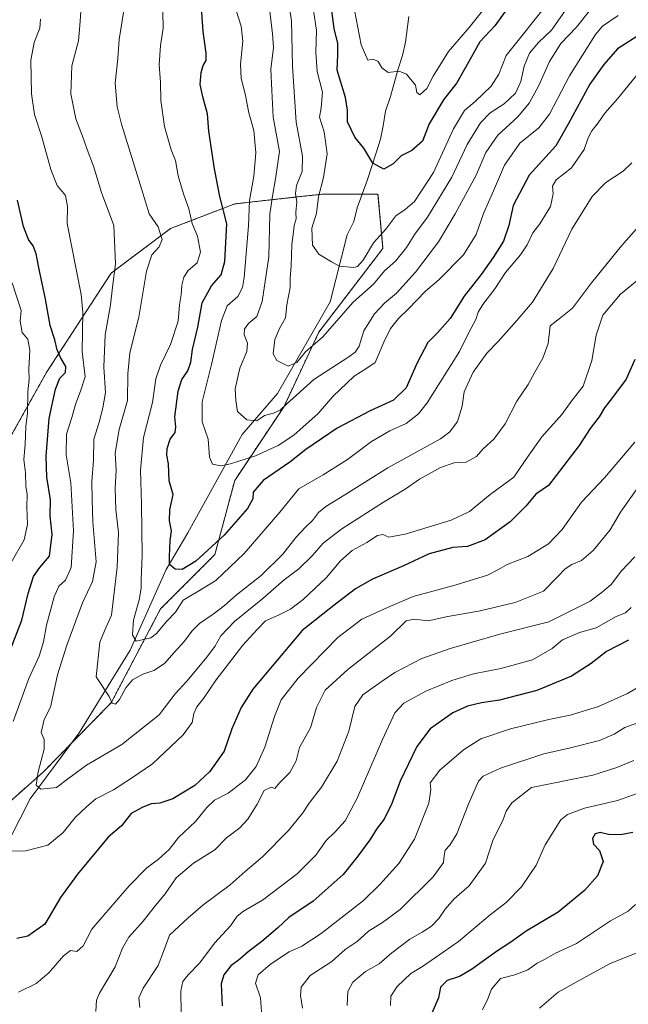
# Model space of a CAD drawing. Units: metres. Extents: x 628300 to 631768, y 4708796 to 4711173.
# Drawn here: x 628660 to 628882, y 4709994 to 4710353 of the extents above; entities that cross this region are included whole.
import ezdxf

# ---------------------------------------------------------------- set-up
doc = ezdxf.new("R2010")
doc.units = ezdxf.units.M
doc.header["$MEASUREMENT"] = 0
doc.linetypes.add('TRAZOS', pattern=[0.75, 0.5, -0.25])
for name, color, linetype, lineweight in [('Arbolado forestal', 92, 'TRAZOS', 0), ('Arbolado forestal CxS', 92, 'Continuous', 0), ('Corriente natural lineal', 142, 'Continuous', 13), ('Curva de nivel maestra', 36, 'Continuous', 30), ('Curva de nivel normal', 36, 'Continuous', 0)]:
    doc.layers.add(name, color=color, linetype=linetype, lineweight=lineweight)

# ---------------------------------------------------------------- blocks, each defined once
blk = doc.blocks.new('*U176')
at = {"layer": 'Curva de nivel normal', "color": 36, "linetype": 'Continuous', "lineweight": 0}
for points in [[(628884.45, 4710198.94, 580), (628873.34, 4710185.91, 580), (628864.95, 4710177.04, 580), (628857.87, 4710167.08, 580), (628852.97, 4710161.86, 580), (628845.36, 4710157.13, 580), (628837.9, 4710154.32, 580), (628834.5, 4710152.27, 580), (628830.7, 4710150.36, 580), (628819.26, 4710146.89, 580), (628803.62, 4710142.61, 580), (628794.23, 4710138.56, 580), (628784.94, 4710134.34, 580), (628776.19, 4710127.64, 580), (628761.64, 4710112.81, 580), (628755.46, 4710104.89, 580), (628753.01, 4710098.86, 580), (628749.58, 4710087.65, 580), (628746.44, 4710080.53, 580), (628742.44, 4710075.67, 580), (628736.15, 4710070.86, 580), (628731.22, 4710068.26, 580), (628728.4, 4710065.67, 580), (628724.32, 4710060.57, 580), (628718.04, 4710054.67, 580), (628714.63, 4710050.26, 580), (628710.67, 4710046.59, 580), (628706.56, 4710043.62, 580), (628700.11, 4710037.02, 580), (628690.89, 4710026.28, 580), (628686.44, 4710021.22, 580), (628683.3, 4710015.14, 580), (628680.97, 4710013.05, 580), (628678.71, 4710013.4, 580), (628676.15, 4710011.54, 580), (628670.77, 4710005.26, 580), (628666.24, 4710001.47, 580), (628659.73, 4709998.28, 580)], [(628657.06, 4710154.94, 580), (628661.88, 4710163.27, 580), (628663.1, 4710168.84, 580), (628662.75, 4710175.24, 580), (628662.92, 4710179.84, 580), (628662.42, 4710182.86, 580), (628662.3, 4710187.66, 580), (628661.72, 4710192.6, 580), (628662.23, 4710198.1, 580), (628662.43, 4710204.64, 580), (628663.02, 4710209.56, 580), (628663.18, 4710217.22, 580), (628663.7, 4710221.93, 580), (628663.48, 4710225.53, 580), (628663.94, 4710232.49, 580), (628663.14, 4710236.42, 580), (628661.07, 4710238.86, 580), (628660.43, 4710243.04, 580), (628660.74, 4710246.96, 580), (628657.43, 4710256.98, 580)]]:
    blk.add_polyline3d(points, dxfattribs=at)
blk = doc.blocks.new('*U185')
at = {"layer": 'Curva de nivel normal', "color": 36, "linetype": 'Continuous', "lineweight": 0}
blk.add_polyline3d([(628885.8, 4710182.82, 585), (628879.13, 4710173.31, 585), (628875.45, 4710166.87, 585), (628869.25, 4710159.38, 585), (628864.98, 4710155.78, 585), (628861.41, 4710154.3, 585), (628858.97, 4710152.7, 585), (628856.18, 4710149.71, 585), (628851.1, 4710144.6, 585), (628840.76, 4710140.38, 585), (628827.99, 4710137.36, 585), (628816.22, 4710135.28, 585), (628809.12, 4710133.71, 585), (628803.92, 4710134.28, 585), (628801.06, 4710133.71, 585), (628795.51, 4710128.28, 585), (628779.76, 4710115.98, 585), (628771.59, 4710108.44, 585), (628768.41, 4710102.05, 585), (628766.24, 4710094.69, 585), (628762.13, 4710087.53, 585), (628760.96, 4710082.62, 585), (628758.68, 4710078.39, 585), (628754.95, 4710074.57, 585), (628753.14, 4710072.61, 585), (628751.8, 4710073.01, 585), (628749.25, 4710071.78, 585), (628746.74, 4710066.82, 585), (628743.4, 4710061.37, 585), (628740.4, 4710058.21, 585), (628735.63, 4710054.55, 585), (628731.31, 4710050.17, 585), (628723.59, 4710045.3, 585), (628717.24, 4710040, 585), (628713.16, 4710034.17, 585), (628709.68, 4710029.82, 585), (628705.21, 4710024.16, 585), (628699.93, 4710018.28, 585), (628697.67, 4710014.25, 585), (628695.02, 4710007.51, 585), (628689.25, 4709997.94, 585), (628688.24, 4709995.28, 585), (628688, 4709991.2, 585)], dxfattribs=at)
blk = doc.blocks.new('*U197')
at = {"layer": 'Curva de nivel normal', "color": 36, "linetype": 'Continuous', "lineweight": 0}
blk.add_polyline3d([(628883.08, 4710138.6, 595), (628881.04, 4710136.59, 595), (628877.61, 4710135.27, 595), (628870.3, 4710131.21, 595), (628864.25, 4710129.42, 595), (628858.02, 4710126.74, 595), (628854.24, 4710123.6, 595), (628847.07, 4710119.49, 595), (628835.58, 4710116.3, 595), (628825.61, 4710114.33, 595), (628817.69, 4710111.96, 595), (628808.28, 4710108.11, 595), (628800.24, 4710103.72, 595), (628796.89, 4710100.1, 595), (628792.42, 4710090.42, 595), (628783.18, 4710069, 595), (628778.81, 4710060.78, 595), (628775.22, 4710056.7, 595), (628771.88, 4710053.59, 595), (628768.1, 4710048.28, 595), (628761.29, 4710041.37, 595), (628748.74, 4710031.87, 595), (628741.79, 4710027.84, 595), (628739.43, 4710025.96, 595), (628737, 4710022.49, 595), (628731.23, 4710016.07, 595), (628725.91, 4710008.93, 595), (628721.61, 4710004.61, 595), (628719.6, 4710002.18, 595), (628718.94, 4709998.73, 595), (628719.09, 4709990.44, 595)], dxfattribs=at)
blk = doc.blocks.new('*U202')
at = {"layer": 'Curva de nivel normal', "color": 36, "linetype": 'Continuous', "lineweight": 0}
blk.add_polyline3d([(628884.45, 4710157.08, 590), (628879.51, 4710151.94, 590), (628875.77, 4710146.94, 590), (628872.66, 4710144.27, 590), (628868.11, 4710140.94, 590), (628853, 4710133.36, 590), (628835.16, 4710128.88, 590), (628825.08, 4710125.88, 590), (628816.74, 4710123.55, 590), (628806.77, 4710119.92, 590), (628796.87, 4710114.9, 590), (628791.91, 4710111.42, 590), (628785.21, 4710106.78, 590), (628782.39, 4710102.43, 590), (628780.13, 4710093.45, 590), (628775.9, 4710082.5, 590), (628770.15, 4710073, 590), (628765.7, 4710067.24, 590), (628763.4, 4710063.67, 590), (628758.18, 4710057.26, 590), (628748.72, 4710047.59, 590), (628742.38, 4710042.26, 590), (628736.87, 4710037.35, 590), (628726.93, 4710029.97, 590), (628721.55, 4710025.38, 590), (628714.74, 4710019.02, 590), (628713.03, 4710014.05, 590), (628710.69, 4710008, 590), (628705.22, 4709999.76, 590), (628703.61, 4709996.17, 590), (628704, 4709992.65, 590)], dxfattribs=at)
blk = doc.blocks.new('*U223')
at = {"layer": 'Curva de nivel maestra', "color": 36, "linetype": 'Continuous', "lineweight": 30}
for points in [[(628884.35, 4710229.01, 575), (628881.21, 4710221.9, 575), (628876.31, 4710215.15, 575), (628873.31, 4710211.46, 575), (628871.38, 4710208.15, 575), (628868.18, 4710203.94, 575), (628864.12, 4710197.68, 575), (628852.9, 4710183.14, 575), (628848.37, 4710179.88, 575), (628844.71, 4710175.6, 575), (628838.96, 4710169.85, 575), (628829.82, 4710163.28, 575), (628823.45, 4710160.78, 575), (628818.09, 4710160.46, 575), (628809.4, 4710158.12, 575), (628800.07, 4710153.77, 575), (628788.74, 4710148.89, 575), (628782.63, 4710145.34, 575), (628775.31, 4710139.75, 575), (628763.17, 4710130.14, 575), (628745.22, 4710108.79, 575), (628740.86, 4710102.06, 575), (628737.48, 4710094.26, 575), (628734.69, 4710086.22, 575), (628729.47, 4710078.74, 575), (628724.07, 4710073.69, 575), (628716.07, 4710068.77, 575), (628711.24, 4710067.2, 575), (628708.08, 4710066.93, 575), (628704.83, 4710065.56, 575), (628700.83, 4710063.46, 575), (628697.31, 4710058.93, 575), (628692.44, 4710054.81, 575), (628681.32, 4710041.25, 575), (628675.06, 4710032.82, 575), (628669.38, 4710023.09, 575), (628663.14, 4710018.72, 575), (628659.1, 4710017.81, 575)], [(628656.49, 4710122.27, 575), (628660.98, 4710133.94, 575), (628663.23, 4710143.64, 575), (628665.2, 4710149.86, 575), (628667.53, 4710153.14, 575), (628671.06, 4710157.3, 575), (628672.09, 4710165.23, 575), (628671.31, 4710171.99, 575), (628671.4, 4710177.85, 575), (628670.15, 4710186.08, 575), (628669.84, 4710193.85, 575), (628670.96, 4710207.51, 575), (628673.2, 4710218.27, 575), (628674.85, 4710222.27, 575), (628676.89, 4710224.27, 575), (628677.04, 4710226.55, 575), (628675.06, 4710229.74, 575), (628673.82, 4710232.56, 575), (628672.98, 4710236.28, 575), (628671.36, 4710241.4, 575), (628669.59, 4710251.11, 575), (628667.39, 4710261.4, 575), (628666.26, 4710267.66, 575), (628665.16, 4710270.51, 575), (628663.43, 4710272.86, 575), (628661.56, 4710277.63, 575), (628659.42, 4710287.19, 575)]]:
    blk.add_polyline3d(points, dxfattribs=at)
blk = doc.blocks.new('*U229')
at = {"layer": 'Curva de nivel maestra', "color": 36, "linetype": 'Continuous', "lineweight": 30}
blk.add_polyline3d([(628882.11, 4710126.72, 600), (628874.04, 4710122.54, 600), (628868.49, 4710118.2, 600), (628861.33, 4710113.52, 600), (628848.65, 4710108.34, 600), (628835.03, 4710104.76, 600), (628828.55, 4710103.8, 600), (628823.36, 4710102.64, 600), (628818.04, 4710100.1, 600), (628809.86, 4710094.37, 600), (628804.92, 4710087.93, 600), (628798.85, 4710075.26, 600), (628795.81, 4710067.03, 600), (628793.07, 4710061.35, 600), (628790.54, 4710058.03, 600), (628787.86, 4710053.83, 600), (628783.42, 4710047.87, 600), (628778.15, 4710041.16, 600), (628767.21, 4710031.41, 600), (628758.32, 4710025.51, 600), (628754.24, 4710021.69, 600), (628748.43, 4710016.69, 600), (628743.49, 4710013.02, 600), (628740.4, 4710010.34, 600), (628737.2, 4710007.84, 600), (628734.6, 4710004.57, 600), (628733.6, 4710001.26, 600), (628734.03, 4709993.26, 600)], dxfattribs=at)

msp = doc.modelspace()

# ---------------------------------------------------------------- linework, layer by layer
at = {"layer": 'Arbolado forestal', "color": 92, "linetype": 'TRAZOS', "lineweight": 0}
msp.add_polyline3d([(628656.7, 4710067.84, 567.73), (628668.78, 4710078.55, 564.68), (628678.93, 4710088.92, 563.5), (628693.55, 4710103.86, 560.34), (628711.55, 4710138.09, 554.13), (628731.36, 4710157.91, 550.96), (628738.56, 4710184.93, 546.78), (628756.57, 4710211.96, 539.95), (628769.18, 4710238.98, 533.52), (628792.59, 4710269.61, 531.68), (628790.79, 4710289.43, 525.73), (628785.02, 4710289.43, 525.88), (628770.98, 4710289.43, 528.65), (628762.29, 4710288.46, 534.23), (628738.57, 4710285.83, 548.04), (628715.16, 4710276.82, 558.04), (628693.55, 4710260.6, 565.33), (628670.14, 4710224.57, 577.57), (628653.93, 4710195.74, 583.62)], dxfattribs=at)
msp.add_polyline3d([(628656.7, 4710067.84, 567.73), (628668.78, 4710078.55, 564.68), (628678.93, 4710088.92, 563.5), (628693.55, 4710103.86, 560.34), (628711.55, 4710138.09, 554.13), (628731.36, 4710157.91, 550.96), (628738.56, 4710184.93, 546.78), (628756.57, 4710211.96, 539.95), (628769.18, 4710238.98, 533.52), (628792.59, 4710269.61, 531.68), (628790.79, 4710289.43, 525.73), (628785.02, 4710289.43, 525.88), (628770.98, 4710289.43, 528.65), (628762.29, 4710288.46, 534.23), (628738.57, 4710285.83, 548.04), (628715.16, 4710276.82, 558.04), (628693.55, 4710260.6, 565.33), (628670.14, 4710224.57, 577.57), (628653.93, 4710195.74, 583.62)], dxfattribs=at)
at = {"layer": 'Arbolado forestal CxS', "color": 92, "linetype": 'Continuous', "lineweight": 0}
for points in [[(628656.7, 4710067.83, 567.73), (628668.78, 4710078.55, 564.68), (628693.55, 4710103.86, 560.34), (628711.55, 4710138.09, 554.13), (628731.36, 4710157.91, 550.96), (628738.56, 4710184.93, 546.78), (628756.57, 4710211.96, 539.95), (628769.18, 4710238.98, 533.52), (628792.59, 4710269.61, 531.68), (628790.79, 4710289.43, 525.73), (628770.98, 4710289.43, 528.65), (628762.29, 4710288.46, 534.23), (628738.57, 4710285.83, 548.04), (628715.16, 4710276.82, 558.04), (628693.55, 4710260.6, 565.33), (628670.14, 4710224.57, 577.57), (628653.93, 4710195.74, 583.62)], [(628653.93, 4710195.74, 583.62), (628670.14, 4710224.57, 577.57), (628693.55, 4710260.6, 565.33), (628715.16, 4710276.82, 558.04), (628738.57, 4710285.83, 548.04), (628762.29, 4710288.46, 534.23), (628770.98, 4710289.43, 528.65), (628790.79, 4710289.43, 525.73), (628792.59, 4710269.61, 531.68), (628769.18, 4710238.98, 533.52), (628756.57, 4710211.96, 539.95), (628738.56, 4710184.93, 546.78), (628731.36, 4710157.91, 550.96), (628711.55, 4710138.09, 554.13), (628693.55, 4710103.86, 560.34), (628668.78, 4710078.55, 564.68), (628656.7, 4710067.83, 567.73)]]:
    msp.add_polyline3d(points, dxfattribs=at)
at = {"layer": 'Corriente natural lineal', "color": 142, "linetype": 'Continuous', "lineweight": 13}
msp.add_polyline3d([(628652.44, 4710046.34, 570.37), (628664.05, 4710068.78, 565.72), (628681.85, 4710092.87, 563.22), (628700.43, 4710122.98, 555.35), (628713.53, 4710152.49, 551.23), (628721.46, 4710165.81, 547.88), (628741.28, 4710201.72, 541.56), (628754.12, 4710216.61, 538.38), (628773.32, 4710250.07, 531.89), (628779.6, 4710274.49, 527.14), (628781.95, 4710279.43, 526.73), (628783.2, 4710284.34, 526.38), (628786.8, 4710294.4, 525.55), (628790.18, 4710304.46, 523.64), (628791.65, 4710309.38, 522.97), (628792.67, 4710314.29, 521.58), (628793.47, 4710319.64, 520.55), (628795.38, 4710325, 520.49), (628798.09, 4710335.05, 519.88), (628799.78, 4710339.97, 519.57), (628800.8, 4710344.88, 518.81), (628801.97, 4710354.24, 516.95)], dxfattribs=at)
at = {"layer": 'Curva de nivel maestra', "color": 36, "linetype": 'Continuous', "lineweight": 30}
for points in [[(628886.41, 4710347.73, 550), (628878.08, 4710342.36, 550), (628873.08, 4710336.68, 550), (628868, 4710329.55, 550), (628860.16, 4710314.93, 550), (628855.56, 4710306.95, 550), (628845.84, 4710296.28, 550), (628840.11, 4710285.2, 550), (628838.48, 4710277.96, 550), (628836.59, 4710272.2, 550), (628832.72, 4710266.3, 550), (628828.44, 4710260.03, 550), (628822.23, 4710252.15, 550), (628817.05, 4710244, 550), (628812.48, 4710238.79, 550), (628808.92, 4710235.3, 550), (628805.07, 4710227.87, 550), (628801.07, 4710218.69, 550), (628796.4, 4710214.17, 550), (628787.88, 4710210.28, 550), (628775.92, 4710203.98, 550), (628764.54, 4710196.27, 550), (628758.69, 4710191.6, 550), (628748.96, 4710184.94, 550), (628745.34, 4710180.6, 550), (628745.19, 4710178.27, 550), (628743.2, 4710174.7, 550), (628734.67, 4710164.96, 550), (628724.4, 4710155.47, 550), (628719.4, 4710152.45, 550), (628716.89, 4710152.55, 550), (628714.78, 4710154.26, 550), (628714.8, 4710157.22, 550), (628714.99, 4710163.08, 550), (628715.48, 4710166.56, 550), (628714.83, 4710170.19, 550), (628714.97, 4710174.25, 550), (628716.08, 4710179.76, 550), (628714.71, 4710184.85, 550), (628714.43, 4710191.02, 550), (628713.86, 4710194.21, 550), (628713.93, 4710196.6, 550), (628715.08, 4710199.97, 550), (628716.88, 4710202.45, 550), (628717.13, 4710204.48, 550), (628716.71, 4710208.16, 550), (628717.98, 4710217.55, 550), (628719.35, 4710221.78, 550), (628721.44, 4710224.86, 550), (628722.61, 4710228.14, 550), (628723.17, 4710232.72, 550), (628725.13, 4710240.84, 550), (628726.66, 4710249.68, 550), (628730.14, 4710255.95, 550), (628733.62, 4710259.9, 550), (628735.01, 4710264.77, 550), (628735.68, 4710278.53, 550), (628733.18, 4710288.47, 550), (628731.26, 4710298.59, 550), (628729.14, 4710312.35, 550), (628728.64, 4710318.71, 550), (628726.99, 4710324.9, 550), (628726, 4710329.33, 550), (628726.34, 4710333.73, 550), (628727.05, 4710336.28, 550), (628728.14, 4710338.18, 550), (628728.18, 4710340.84, 550), (628727.08, 4710348.75, 550), (628726.29, 4710359.01, 550)], [(628837.13, 4710356, 525), (628833.37, 4710350.81, 525), (628827.96, 4710344.9, 525), (628824.91, 4710339.5, 525), (628819.54, 4710330.04, 525), (628814.65, 4710323.81, 525), (628809.44, 4710315.07, 525), (628807.02, 4710308.72, 525), (628803.17, 4710305.28, 525), (628799.29, 4710303.32, 525), (628796.28, 4710300.41, 525), (628792.89, 4710298.46, 525), (628788.91, 4710300.68, 525), (628785.64, 4710306.18, 525), (628782.3, 4710310.17, 525), (628779.72, 4710315.79, 525), (628779.73, 4710320.05, 525), (628778.94, 4710324.68, 525), (628775.92, 4710334.59, 525), (628776.11, 4710340.16, 525), (628776.18, 4710344.29, 525), (628774.8, 4710349.86, 525), (628773.95, 4710356.28, 525)], [(628883.73, 4710056.45, 625), (628879.15, 4710055.59, 625), (628874.79, 4710055.82, 625), (628871.75, 4710056.48, 625), (628869.9, 4710056, 625), (628868.92, 4710054.26, 625), (628869.37, 4710052.26, 625), (628871.57, 4710049.93, 625), (628872.82, 4710045.96, 625), (628870.82, 4710040.71, 625), (628866.08, 4710035.3, 625), (628856.41, 4710027.42, 625), (628844.75, 4710020.48, 625), (628839.15, 4710016.47, 625), (628834.04, 4710013.05, 625), (628824.82, 4710006.46, 625), (628820.48, 4710003.98, 625), (628816, 4710002.5, 625), (628813.53, 4710000.09, 625), (628812.83, 4709996.15, 625), (628810.44, 4709990.57, 625)]]:
    msp.add_polyline3d(points, dxfattribs=at)
at = {"layer": 'Curva de nivel normal', "color": 36, "linetype": 'Continuous', "lineweight": 0}
for points in [[(628755.95, 4710373.84, 535), (628759.23, 4710352.65, 535), (628759.66, 4710336.03, 535), (628761.01, 4710315.67, 535), (628763.3, 4710303.21, 535), (628763.12, 4710297.68, 535), (628761.07, 4710292.54, 535), (628760.74, 4710289.62, 535), (628761.25, 4710286.55, 535), (628760.84, 4710282.74, 535), (628760.96, 4710280.42, 535), (628760.29, 4710277.98, 535), (628759.93, 4710274.61, 535), (628759.38, 4710270.95, 535), (628759.09, 4710263.28, 535), (628758.78, 4710258.61, 535), (628758.75, 4710255.3, 535), (628757.59, 4710249.02, 535), (628757.06, 4710244.3, 535), (628754.88, 4710240.38, 535), (628753.21, 4710236.36, 535), (628752.59, 4710231.17, 535), (628753.87, 4710228.69, 535), (628758.08, 4710226.61, 535), (628761.16, 4710228, 535), (628764.4, 4710231.88, 535), (628770.54, 4710237.23, 535), (628781.72, 4710250.02, 535), (628789.1, 4710256.56, 535), (628793.17, 4710261.39, 535), (628797.15, 4710264.93, 535), (628801.15, 4710269.96, 535), (628804.25, 4710274.72, 535), (628808.79, 4710280.98, 535), (628817.74, 4710295.62, 535), (628823.32, 4710307.53, 535), (628828.11, 4710315.44, 535), (628831.67, 4710318.99, 535), (628836.82, 4710322.38, 535), (628840.86, 4710326.26, 535), (628842.81, 4710330.51, 535), (628844.05, 4710336.05, 535), (628846.05, 4710340.86, 535), (628849.28, 4710344.69, 535), (628854.02, 4710349.18, 535), (628863.08, 4710362.32, 535)], [(628835.83, 4710364.98, 520), (628823.99, 4710350.12, 520), (628816.48, 4710341.41, 520), (628810.86, 4710332.44, 520), (628808.62, 4710327.98, 520), (628806.01, 4710325.58, 520), (628804.95, 4710326.42, 520), (628804.47, 4710329.08, 520), (628801.17, 4710333.1, 520), (628798.48, 4710334.23, 520), (628794.52, 4710333.78, 520), (628792.25, 4710335.46, 520), (628790.82, 4710337.83, 520), (628789.05, 4710338.6, 520), (628787.07, 4710338.22, 520), (628784.7, 4710343.86, 520), (628781.65, 4710359.64, 520)], [(628886.08, 4710334.01, 555), (628878.08, 4710324.18, 555), (628873.41, 4710318.92, 555), (628870.98, 4710315.38, 555), (628868.74, 4710312.45, 555), (628867.44, 4710309.95, 555), (628865.92, 4710305.61, 555), (628861.33, 4710298.95, 555), (628855.7, 4710294.61, 555), (628854.4, 4710292.25, 555), (628854.61, 4710289.5, 555), (628853.62, 4710284.92, 555), (628849.8, 4710278.52, 555), (628847.24, 4710275.26, 555), (628845.22, 4710270.86, 555), (628842.76, 4710267.28, 555), (628837.22, 4710260.74, 555), (628833.37, 4710254.81, 555), (628829.03, 4710249.08, 555), (628827.28, 4710246.28, 555), (628826.46, 4710243.61, 555), (628823.94, 4710238.91, 555), (628820.46, 4710232.01, 555), (628808.74, 4710213.25, 555), (628805.56, 4710209.24, 555), (628801.07, 4710205.66, 555), (628795.07, 4710202.99, 555), (628788.48, 4710199.13, 555), (628779.73, 4710192.61, 555), (628770.79, 4710186.92, 555), (628761.95, 4710181.84, 555), (628755.04, 4710173.3, 555), (628742.07, 4710158.26, 555), (628731.74, 4710148.48, 555), (628725.07, 4710144.36, 555), (628719.77, 4710141.31, 555), (628717.03, 4710136.87, 555), (628713.85, 4710133.6, 555), (628710.12, 4710129.14, 555), (628707.97, 4710127.55, 555), (628702.6, 4710126.24, 555), (628701.37, 4710128.64, 555), (628701.62, 4710133.9, 555), (628703.79, 4710141.35, 555), (628704.47, 4710145.64, 555), (628704.42, 4710148.95, 555), (628704.88, 4710157.57, 555), (628704.55, 4710176.27, 555), (628704.25, 4710188.73, 555), (628705.3, 4710200.6, 555), (628708.55, 4710213.38, 555), (628709.82, 4710222.03, 555), (628711.46, 4710227.04, 555), (628715.2, 4710234.5, 555), (628717.9, 4710243.04, 555), (628718.5, 4710249.05, 555), (628719.08, 4710252.61, 555), (628719.29, 4710256.12, 555), (628719.99, 4710259.05, 555), (628721.62, 4710261.55, 555), (628724.92, 4710264.38, 555), (628726.11, 4710268.25, 555), (628725.06, 4710273.99, 555), (628723.08, 4710278.65, 555), (628721.89, 4710284.08, 555), (628719.89, 4710289.49, 555), (628717.92, 4710296.08, 555), (628716.94, 4710301.61, 555), (628715.36, 4710305.57, 555), (628713.02, 4710314.09, 555), (628711.69, 4710323.57, 555), (628711.46, 4710330.28, 555), (628711.06, 4710336.61, 555), (628711.49, 4710343.61, 555), (628712.5, 4710349.98, 555), (628712.2, 4710361.83, 555)], [(628750.92, 4710360.14, 540), (628752.37, 4710347.92, 540), (628752.7, 4710342.9, 540), (628751.79, 4710335, 540), (628752.08, 4710327.18, 540), (628752.58, 4710317.5, 540), (628754.91, 4710304.95, 540), (628753.44, 4710294.95, 540), (628752.39, 4710288.61, 540), (628751.36, 4710282.05, 540), (628750.98, 4710266.53, 540), (628748.58, 4710250.19, 540), (628746.64, 4710244.73, 540), (628743.77, 4710242.34, 540), (628742.18, 4710240.28, 540), (628742, 4710238.01, 540), (628743.17, 4710234.96, 540), (628742.98, 4710231.98, 540), (628740.48, 4710225.87, 540), (628738.7, 4710218.34, 540), (628738.93, 4710214.07, 540), (628739.54, 4710210.11, 540), (628743, 4710207.05, 540), (628746.66, 4710206.7, 540), (628749.38, 4710208.6, 540), (628752.76, 4710209.45, 540), (628755.18, 4710210.52, 540), (628757.43, 4710212.77, 540), (628761.07, 4710216.02, 540), (628767.4, 4710221.74, 540), (628780.2, 4710230.05, 540), (628782.49, 4710231.67, 540), (628783.94, 4710233.9, 540), (628785.64, 4710239.55, 540), (628789.5, 4710245.74, 540), (628793.18, 4710249.65, 540), (628797.59, 4710253.28, 540), (628804.52, 4710260.97, 540), (628812.8, 4710271.95, 540), (628818.87, 4710282.21, 540), (628826.54, 4710296.28, 540), (628830.13, 4710304.55, 540), (628834.43, 4710310.89, 540), (628841.7, 4710317.61, 540), (628845.94, 4710322.61, 540), (628849.38, 4710329, 540), (628853.27, 4710337.81, 540), (628857.41, 4710344.33, 540), (628863.13, 4710350.28, 540), (628867.87, 4710356.28, 540)], [(628853.42, 4710359.89, 530), (628837.51, 4710339.95, 530), (628834.78, 4710333.16, 530), (628832.06, 4710328.81, 530), (628826.17, 4710323.16, 530), (628822.38, 4710319.86, 530), (628818.31, 4710313.16, 530), (628811.07, 4710297.33, 530), (628804.07, 4710286.75, 530), (628800.75, 4710283.76, 530), (628797.24, 4710281.52, 530), (628793.59, 4710276.62, 530), (628789.2, 4710271.64, 530), (628785.38, 4710265.24, 530), (628783.34, 4710262.96, 530), (628782.02, 4710262.56, 530), (628776.78, 4710263.06, 530), (628773.84, 4710264.64, 530), (628769.24, 4710267.51, 530), (628766.95, 4710270.82, 530), (628766.7, 4710276.95, 530), (628768.35, 4710282.46, 530), (628769.05, 4710288.4, 530), (628770.93, 4710295.44, 530), (628772.21, 4710304.11, 530), (628771.13, 4710312.07, 530), (628769.43, 4710317.48, 530), (628770.05, 4710320.9, 530), (628770.61, 4710326.61, 530), (628768.68, 4710334.1, 530), (628768.18, 4710341.22, 530), (628768.43, 4710349.05, 530), (628766.92, 4710358.77, 530)], [(628891.38, 4710283.94, 565), (628879.54, 4710270.57, 565), (628868.59, 4710257.02, 565), (628861.66, 4710247.79, 565), (628857.46, 4710244.32, 565), (628853.54, 4710241.31, 565), (628852.78, 4710234.95, 565), (628850.88, 4710229.49, 565), (628847.99, 4710224.48, 565), (628845.56, 4710219.98, 565), (628841.44, 4710213.89, 565), (628837.13, 4710205.61, 565), (628833.01, 4710199.97, 565), (628829.14, 4710196.41, 565), (628826.68, 4710193.69, 565), (628822.98, 4710191.6, 565), (628818.58, 4710191.34, 565), (628813.56, 4710189.64, 565), (628805.97, 4710185.39, 565), (628800.74, 4710181.76, 565), (628792.74, 4710177.01, 565), (628777.67, 4710167.26, 565), (628770.81, 4710162.04, 565), (628766.82, 4710157.43, 565), (628761.98, 4710152.67, 565), (628756.64, 4710148.72, 565), (628748.8, 4710141.86, 565), (628738.5, 4710133.51, 565), (628733.47, 4710128.25, 565), (628731.34, 4710124.38, 565), (628727.97, 4710119.82, 565), (628721.07, 4710111.69, 565), (628716.9, 4710107.04, 565), (628711.07, 4710099.37, 565), (628697.4, 4710088.63, 565), (628684.52, 4710081.08, 565), (628678.11, 4710076.32, 565), (628673.65, 4710072.89, 565), (628667.94, 4710072.26, 565), (628666.23, 4710073.76, 565), (628666.92, 4710078.67, 565), (628669.15, 4710086.87, 565), (628669.13, 4710090.47, 565), (628668.05, 4710092.92, 565), (628669.07, 4710097.71, 565), (628671.41, 4710102.21, 565), (628672.34, 4710106.68, 565), (628674.02, 4710113.96, 565), (628677.37, 4710124.86, 565), (628683.13, 4710140.28, 565), (628686.71, 4710148.06, 565), (628688.09, 4710155.3, 565), (628686.83, 4710169.79, 565), (628686.67, 4710177.81, 565), (628686.54, 4710184.57, 565), (628687.1, 4710192.27, 565), (628687.18, 4710199.94, 565), (628689.13, 4710206.15, 565), (628690.47, 4710211.45, 565), (628691.46, 4710217.06, 565), (628690.82, 4710226.21, 565), (628691.34, 4710238.1, 565), (628693.31, 4710249.05, 565), (628694.08, 4710255.5, 565), (628695.13, 4710264.01, 565), (628694.48, 4710277.97, 565), (628690.04, 4710290.02, 565), (628687.15, 4710299.54, 565), (628684.85, 4710305.65, 565), (628683.12, 4710310.54, 565), (628680.62, 4710316.87, 565), (628678.89, 4710325.98, 565), (628679.15, 4710336.2, 565), (628681.59, 4710345.28, 565), (628682.11, 4710350.95, 565), (628682.57, 4710357.62, 565)], [(628883.36, 4710300.8, 560), (628880.13, 4710297.77, 560), (628873.85, 4710293.61, 560), (628868.83, 4710288.52, 560), (628861.5, 4710276.56, 560), (628854.58, 4710262.29, 560), (628847.14, 4710249.93, 560), (628841.42, 4710243.28, 560), (628834.65, 4710235.61, 560), (628830.5, 4710231.31, 560), (628825.47, 4710224.46, 560), (628822.15, 4710217.23, 560), (628821.49, 4710212, 560), (628819.71, 4710206.44, 560), (628816.94, 4710202.62, 560), (628813.53, 4710200.14, 560), (628794.4, 4710189.52, 560), (628778.74, 4710179.71, 560), (628771.74, 4710175.48, 560), (628769.07, 4710173.19, 560), (628766.98, 4710170.33, 560), (628764.36, 4710167.94, 560), (628760.9, 4710164.11, 560), (628756.05, 4710157.98, 560), (628748.22, 4710150.27, 560), (628739.05, 4710143.12, 560), (628734.83, 4710139.32, 560), (628730.76, 4710136.15, 560), (628725.72, 4710132.76, 560), (628722.89, 4710129.98, 560), (628720.25, 4710126.27, 560), (628716.44, 4710122.2, 560), (628712.93, 4710118.18, 560), (628709.07, 4710115.64, 560), (628705.06, 4710114.27, 560), (628701.37, 4710112.23, 560), (628698.94, 4710109.31, 560), (628696.6, 4710105, 560), (628695.1, 4710103.32, 560), (628693.96, 4710103.65, 560), (628692.86, 4710106.14, 560), (628688.08, 4710113.28, 560), (628689.43, 4710125.92, 560), (628691.16, 4710130.02, 560), (628693.6, 4710135.76, 560), (628695.77, 4710153.29, 560), (628696.26, 4710165.78, 560), (628695.29, 4710174.28, 560), (628694.96, 4710182.04, 560), (628695.32, 4710188.65, 560), (628694.97, 4710194.83, 560), (628696.41, 4710203.47, 560), (628699.48, 4710214.13, 560), (628699.64, 4710223.84, 560), (628700.38, 4710231.46, 560), (628703.63, 4710244.45, 560), (628706.45, 4710261.22, 560), (628708.34, 4710267.22, 560), (628711.03, 4710270.1, 560), (628712.18, 4710272.82, 560), (628710.62, 4710277.42, 560), (628707.44, 4710282.15, 560), (628704.7, 4710290.95, 560), (628697.27, 4710314.95, 560), (628695.77, 4710321.28, 560), (628694.99, 4710329.84, 560), (628696, 4710338.83, 560), (628696.45, 4710345.78, 560), (628698.18, 4710356.38, 560)], [(628739.14, 4710356.36, 545), (628740.88, 4710350.61, 545), (628741.54, 4710345.18, 545), (628740.71, 4710336.78, 545), (628740.95, 4710331.6, 545), (628742.33, 4710325.97, 545), (628743.75, 4710319.07, 545), (628745.57, 4710312.55, 545), (628746.25, 4710304.41, 545), (628745.55, 4710295.95, 545), (628743.96, 4710287.12, 545), (628743.65, 4710277.8, 545), (628742.04, 4710259.02, 545), (628741.42, 4710255.33, 545), (628739.76, 4710252.09, 545), (628735.82, 4710248.61, 545), (628733.7, 4710243.28, 545), (628730.11, 4710227.27, 545), (628726.71, 4710213.6, 545), (628726.72, 4710206.27, 545), (628728.88, 4710199.94, 545), (628729.43, 4710193.4, 545), (628730.43, 4710190.92, 545), (628733.51, 4710190.3, 545), (628737.07, 4710190.97, 545), (628746.18, 4710193.94, 545), (628754.44, 4710197.7, 545), (628760.12, 4710201.46, 545), (628768.95, 4710209.34, 545), (628774.29, 4710215.52, 545), (628782.05, 4710222.93, 545), (628786.74, 4710225.84, 545), (628789.73, 4710227.95, 545), (628792.97, 4710235.41, 545), (628795.39, 4710240.31, 545), (628798.21, 4710243.99, 545), (628801.93, 4710247.59, 545), (628808.12, 4710253.93, 545), (628813, 4710258.1, 545), (628821.94, 4710267.28, 545), (628826.62, 4710274.61, 545), (628829.28, 4710282.28, 545), (628832.94, 4710290.61, 545), (628836.91, 4710299.95, 545), (628842.47, 4710307.95, 545), (628849.4, 4710313.61, 545), (628853.3, 4710318.61, 545), (628860.55, 4710332.54, 545), (628870.12, 4710347.67, 545), (628872.64, 4710350.7, 545), (628878.3, 4710354.52, 545)], [(628657.78, 4710096.98, 570), (628663.5, 4710112.65, 570), (628667.31, 4710120.84, 570), (628668.91, 4710126.09, 570), (628669.96, 4710132.17, 570), (628672.82, 4710142.52, 570), (628674.48, 4710146.34, 570), (628676.9, 4710148.51, 570), (628678.93, 4710153.16, 570), (628679.86, 4710166.57, 570), (628678.8, 4710184.07, 570), (628677.12, 4710194.22, 570), (628677.27, 4710201.8, 570), (628679.18, 4710207.9, 570), (628680.48, 4710212.6, 570), (628682.53, 4710217.89, 570), (628684.01, 4710222.76, 570), (628682.96, 4710231.99, 570), (628683.22, 4710246.34, 570), (628682.6, 4710252.71, 570), (628677.49, 4710278.71, 570), (628677.65, 4710284.82, 570), (628676.85, 4710288.9, 570), (628673.8, 4710292.54, 570), (628671.52, 4710298.33, 570), (628668.17, 4710310.66, 570), (628665.62, 4710318.48, 570), (628664.47, 4710326, 570), (628664.26, 4710338.3, 570), (628665.42, 4710344.67, 570), (628667.52, 4710349.96, 570), (628667.84, 4710353.27, 570)], [(628893.16, 4710264.34, 570), (628879.15, 4710252.92, 570), (628872.68, 4710245.27, 570), (628870.28, 4710237.91, 570), (628868.69, 4710228.68, 570), (628865.51, 4710219.38, 570), (628861.52, 4710214.21, 570), (628857.84, 4710208.97, 570), (628850.54, 4710200.86, 570), (628845.56, 4710193.82, 570), (628840.26, 4710186.12, 570), (628831.73, 4710179.85, 570), (628824.16, 4710173.63, 570), (628817.41, 4710170.46, 570), (628800.7, 4710165.32, 570), (628794.8, 4710164.3, 570), (628792.55, 4710165.27, 570), (628790.62, 4710164.89, 570), (628786.74, 4710162.33, 570), (628781.4, 4710159.4, 570), (628777.1, 4710155.64, 570), (628772.04, 4710149.56, 570), (628763.48, 4710141.54, 570), (628758.92, 4710137.96, 570), (628754.74, 4710135.89, 570), (628749.74, 4710133.68, 570), (628746.74, 4710130.57, 570), (628741.57, 4710124.87, 570), (628731.75, 4710112.19, 570), (628727.14, 4710105.4, 570), (628724.73, 4710102.38, 570), (628723.66, 4710099.93, 570), (628723.12, 4710096.59, 570), (628719.79, 4710092.15, 570), (628708.58, 4710081.54, 570), (628700.99, 4710076.35, 570), (628694.42, 4710072.09, 570), (628688.01, 4710068.83, 570), (628684.72, 4710066.01, 570), (628680.43, 4710061.93, 570), (628676.07, 4710056.45, 570), (628670.47, 4710051.88, 570), (628662.44, 4710049.82, 570), (628655.46, 4710049.66, 570)], [(628887.55, 4710110.63, 605), (628881.78, 4710107.25, 605), (628871.18, 4710102.46, 605), (628860.81, 4710099.29, 605), (628853.02, 4710097.72, 605), (628839.11, 4710094.31, 605), (628828.25, 4710090.69, 605), (628821.9, 4710086.68, 605), (628813.38, 4710079.2, 605), (628809.76, 4710074.63, 605), (628810.1, 4710072.16, 605), (628809.28, 4710067.16, 605), (628804.08, 4710054.04, 605), (628798.38, 4710045.13, 605), (628791.49, 4710037.48, 605), (628785.56, 4710031.75, 605), (628770.06, 4710019.67, 605), (628763.07, 4710015.07, 605), (628758.4, 4710012.93, 605), (628751.65, 4710008.45, 605), (628747.12, 4710004.58, 605), (628746.14, 4710001.49, 605), (628747.98, 4709996.17, 605), (628748.38, 4709991.13, 605)], [(628888.49, 4710097.56, 610), (628880.73, 4710094.8, 610), (628876.82, 4710092.35, 610), (628871.53, 4710090.08, 610), (628860.99, 4710087.41, 610), (628851.27, 4710085.22, 610), (628835.47, 4710079.97, 610), (628829.17, 4710077.01, 610), (628827.41, 4710075.27, 610), (628823.66, 4710066.57, 610), (628819.5, 4710055.98, 610), (628817.03, 4710051.83, 610), (628815.25, 4710050.1, 610), (628814.9, 4710048.05, 610), (628814.61, 4710045.54, 610), (628810.95, 4710040.35, 610), (628798.9, 4710028.4, 610), (628792.4, 4710023.67, 610), (628787.3, 4710020.5, 610), (628783.23, 4710016.7, 610), (628778.84, 4710013.79, 610), (628773.92, 4710009.38, 610), (628766.01, 4710004.35, 610), (628762.78, 4710000.04, 610), (628762.55, 4709996.98, 610), (628763.26, 4709992.47, 610)], [(628883.98, 4710082.81, 615), (628877.87, 4710080.27, 615), (628869.09, 4710077.43, 615), (628846.76, 4710072.95, 615), (628839.55, 4710067.3, 615), (628837.45, 4710064.32, 615), (628836.29, 4710060.9, 615), (628832.74, 4710053.99, 615), (628830.02, 4710045.25, 615), (628824.02, 4710037.09, 615), (628818.56, 4710032.31, 615), (628815.26, 4710028.56, 615), (628812.95, 4710025.09, 615), (628810.24, 4710022.33, 615), (628806.94, 4710020.13, 615), (628802.4, 4710017.62, 615), (628795.8, 4710012.57, 615), (628791.2, 4710008.58, 615), (628786.26, 4710005.82, 615), (628781.68, 4710001.92, 615), (628779.83, 4709998.46, 615), (628779.59, 4709993.34, 615)], [(628889.05, 4710072.11, 620), (628878.1, 4710068.2, 620), (628866, 4710065.35, 620), (628859.88, 4710063.08, 620), (628857.41, 4710061.12, 620), (628851.75, 4710052.01, 620), (628848.41, 4710044.54, 620), (628843.08, 4710036.69, 620), (628837.48, 4710030.98, 620), (628831.67, 4710026.46, 620), (628820.14, 4710016.76, 620), (628811.74, 4710010.92, 620), (628807.07, 4710007.66, 620), (628802.74, 4710005.02, 620), (628797.74, 4710000.3, 620), (628795.5, 4709996.79, 620), (628795.32, 4709993.33, 620)], [(628884.59, 4710030.24, 630), (628881.96, 4710027.85, 630), (628875.54, 4710024.3, 630), (628863.16, 4710016.03, 630), (628855.48, 4710012.51, 630), (628851.29, 4710010.1, 630), (628848.85, 4710008.86, 630), (628845.42, 4710006.43, 630), (628840.62, 4710004.55, 630), (628835.46, 4710003.2, 630), (628832.18, 4709999.29, 630), (628830.79, 4709995.85, 630), (628828.83, 4709991.8, 630)], [(628914.9, 4709991.75, 635), (628913.01, 4709996.86, 635), (628910.23, 4710002.6, 635), (628907.54, 4710006.48, 635), (628903.34, 4710010.38, 635), (628898.26, 4710013.1, 635), (628892.56, 4710013.74, 635), (628885.54, 4710012.72, 635), (628875.47, 4710008.72, 635), (628862.97, 4710001.9, 635), (628856.46, 4709998.24, 635), (628849.7, 4709992.4, 635)]]:
    msp.add_polyline3d(points, dxfattribs=at)

# ---------------------------------------------------------------- block references
at = {"layer": 'Curva de nivel maestra', "color": 36, "linetype": 'Continuous', "lineweight": 30}
for name in ['*U223', '*U229']:
    msp.add_blockref(name, (0, 0), dxfattribs=at)
at = {"layer": 'Curva de nivel normal', "color": 36, "linetype": 'Continuous', "lineweight": 0}
for name in ['*U176', '*U185', '*U202', '*U197']:
    msp.add_blockref(name, (0, 0), dxfattribs=at)

doc.saveas('drawing.dxf')
